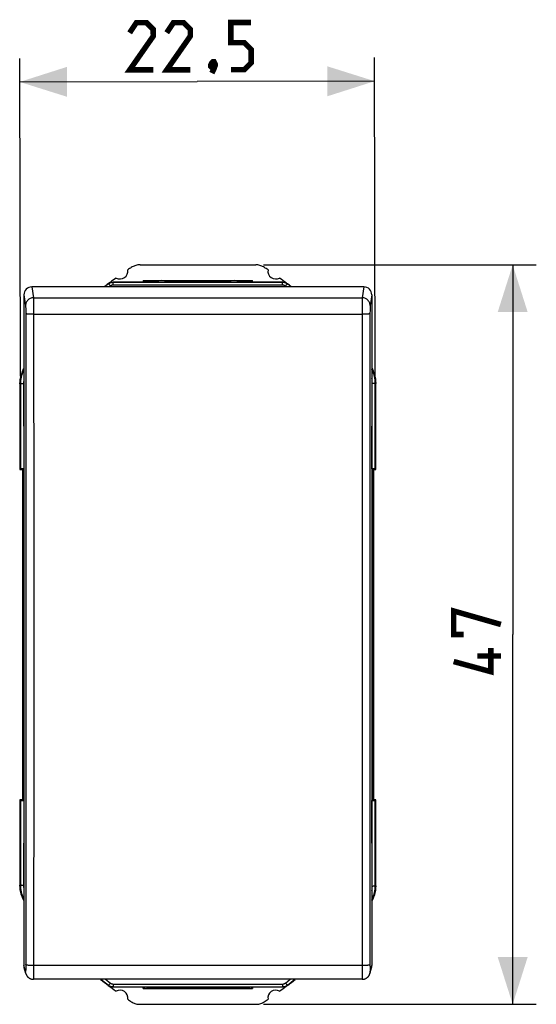
# Model space of a CAD drawing. Units: millimetres. Extents: x -29.1 to 58.3, y -22.8 to 49.8.
# Drawn here: x 25.5 to 58.3, y -22.8 to 39.8 of the extents above; entities that cross this region are included whole.
import ezdxf

# ---------------------------------------------------------------- set-up
doc = ezdxf.new("R2010")
doc.units = ezdxf.units.MM
doc.header["$LTSCALE"] = 15.367
doc.layers.get('0').update_dxf_attribs({"linetype": 'CONTINUOUS'})
for name, color, linetype in [('ASSI', 7, 'CONTINUOUS'), ('DRAFT', 7, 'CONTINUOUS'), ('RACCORDO', 7, 'CONTINUOUS')]:
    doc.layers.add(name, color=color, linetype=linetype)
doc.styles.get("Standard").update_dxf_attribs({"font": 'txt', "width": 0.8})
doc.dimstyles.new('DIMSTYLE_1', dxfattribs={"dimtxt": 3, "dimasz": 3, "dimexe": 1.5, "dimexo": 0.5, "dimgap": 0.75, "dimtad": 1, "dimdec": 1, "dimtxsty": 'STANDARD', "dimblk": '_FILLED', "dimblk1": '_FILLED', "dimblk2": '_FILLED', "dimcen": 0.09, "dimazin": 2, "dimtfac": 1, "dimtdec": 1, "dimtofl": 0, "dimtmove": 0, "dimatfit": 3, "dimldrblk": '_FILLED', "dimfxl": 1, "dimtolj": 1, "dimarcsym": 0})
doc.dimstyles.new('DIMSTYLE_2', dxfattribs={"dimtxt": 3, "dimasz": 3, "dimexe": 1.5, "dimexo": 0.5, "dimgap": 0.75, "dimtad": 1, "dimtxsty": 'STANDARD', "dimblk": '_FILLED', "dimblk1": '_FILLED', "dimblk2": '_FILLED', "dimcen": 0.09, "dimazin": 2, "dimtfac": 1, "dimtofl": 0, "dimtmove": 0, "dimatfit": 3, "dimldrblk": '_FILLED', "dimfxl": 1, "dimtolj": 1, "dimarcsym": 0})

# ---------------------------------------------------------------- blocks, each defined once
blk = doc.blocks.new('_FILLED')
at = {"color": 0, "linetype": 'BYBLOCK'}
blk.add_solid([(0, 0), (-1, 0.317), (-1, -0.317)], dxfattribs=at)
blk = doc.blocks.new('*D2')
at = {"color": 7, "linetype": 'CONTINUOUS'}
for p, q in [((25.501, 17.161), (25.458, 37.367)), ((48.047, 17.2), (48.004, 37.415)), ((25.461, 35.867), (36.734, 35.891)), ((48.007, 35.915), (36.734, 35.891))]:
    blk.add_line(p, q, dxfattribs=at)
at = {"color": 7, "linetype": 'CONTINUOUS', "xscale": 3, "yscale": 3, "zscale": 3}
for p, rotation in [((25.461, 35.867), 180.1227968418), ((48.007, 35.915), 0.1227968418)]:
    blk.add_blockref('_FILLED', p, dxfattribs=dict(at, rotation=rotation))
blk = doc.blocks.new('*D3')
at = {"color": 7, "linetype": 'CONTINUOUS'}
for p, q in [((40.95, 24.242), (58.275, 24.242)), ((56.775, 24.242), (56.775, 0.742)), ((56.775, -22.758), (56.775, 0.742)), ((40.95, -22.758), (58.275, -22.758))]:
    blk.add_line(p, q, dxfattribs=at)
at = {"color": 7, "linetype": 'CONTINUOUS', "xscale": 3, "yscale": 3, "zscale": 3}
for p, rotation in [((56.775, 24.242), 90), ((56.775, -22.758), 270)]:
    blk.add_blockref('_FILLED', p, dxfattribs=dict(at, rotation=rotation))

msp = doc.modelspace()

# ---------------------------------------------------------------- linework, layer by layer
at = {"color": 7, "linetype": 'CONTINUOUS'}
for p, q in [((33.1, 24.242), (40.45, 24.242)), ((33.305, 23.242), (33.305, 23.142)), ((33.305, 23.242), (40.245, 23.242)), ((33.36, 23.142), (33.342, 23.227)), ((33.39, 23.142), (33.412, 23.242)), ((40.16, 23.142), (40.138, 23.242)), ((40.19, 23.142), (40.208, 23.227)), ((40.245, 23.142), (40.245, 23.242)), ((25.625, 11.242), (25.625, -9.758)), ((47.925, -9.758), (47.925, 11.242)), ((33.305, -21.758), (33.305, -21.658)), ((33.305, -21.758), (40.245, -21.758)), ((33.36, -21.658), (33.342, -21.743)), ((33.39, -21.658), (33.412, -21.758)), ((40.16, -21.658), (40.138, -21.758)), ((40.19, -21.658), (40.208, -21.743)), ((40.245, -21.658), (40.245, -21.758)), ((33.1, -22.758), (40.45, -22.758))]:
    msp.add_line(p, q, dxfattribs=at)
at = {"color": 7, "linetype": 'CONTINUOUS', "const_width": 0.35}
for points in [[(33.947, 36.635), (32.447, 36.632), (33.942, 38.778), (33.941, 39.207), (33.512, 39.634), (32.869, 39.633), (32.442, 38.989)], [(36.304, 36.64), (34.804, 36.637), (36.299, 38.783), (36.298, 39.212), (35.869, 39.639), (35.226, 39.638), (34.799, 38.994)], [(38.875, 36.646), (39.732, 36.648), (40.16, 37.077), (40.158, 37.934), (39.729, 38.362), (38.871, 38.36), (38.869, 39.646), (40.154, 39.649)], [(37.803, 37.143), (37.874, 37.001), (37.875, 36.929), (37.732, 36.786), (37.661, 36.786), (37.589, 36.857), (37.589, 36.929), (37.66, 37.072), (37.731, 37.143), (37.803, 37.143)], [(37.875, 36.929), (37.804, 36.715), (37.661, 36.429)], [(53.668, 0.742), (53.025, 0.742), (53.025, 2.242), (56.025, 1.385)], [(55.382, -0.115), (55.382, -1.615), (53.025, -0.972)], [(56.025, -0.615), (54.525, -0.615)]]:
    msp.add_lwpolyline(points, dxfattribs=at)
at = {"color": 7, "linetype": 'CONTINUOUS'}
for points in [[(33.1, 24.242), (33.035, 24.24), (32.971, 24.234), (32.907, 24.223), (32.843, 24.208), (32.78, 24.189), (32.719, 24.167), (32.66, 24.14), (32.603, 24.11), (32.547, 24.075)], [(41.003, 24.075), (40.947, 24.11), (40.89, 24.14), (40.831, 24.167), (40.77, 24.189), (40.707, 24.208), (40.643, 24.223), (40.579, 24.234), (40.515, 24.24), (40.45, 24.242)], [(32.547, -22.591), (32.603, -22.626), (32.66, -22.656), (32.719, -22.682), (32.78, -22.705), (32.843, -22.724), (32.907, -22.739), (32.971, -22.75), (33.035, -22.756), (33.1, -22.758)], [(40.45, -22.758), (40.515, -22.756), (40.579, -22.75), (40.643, -22.739), (40.707, -22.724), (40.77, -22.705), (40.831, -22.682), (40.89, -22.656), (40.947, -22.626), (41.003, -22.591)]]:
    msp.add_lwpolyline(points, dxfattribs=at)
for centre, radius, start, end in [((31.825, 23.842), 0.5, 240.88758, 9.19628), ((48.025, 0.742), 28, 123.55721, 124.12109), ((25.525, 0.742), 28, 55.87891, 56.44279), ((41.725, 23.842), 0.5, 170.80372, 299.11242), ((48.025, 0.742), 28, 125.96277, 127.89286), ((25.525, 0.742), 28, 52.95648, 54.03723), ((48.025, 0.742), 28, 231.50416, 234.03723), ((31.825, -22.358), 0.5, 350.80372, 119.11242), ((41.725, -22.358), 0.5, 60.88758, 189.19628), ((25.525, 0.742), 28, 305.96277, 307.04352), ((48.025, 0.742), 28, 235.87891, 236.44279), ((25.525, 0.742), 28, 303.55721, 304.12109)]:
    msp.add_arc(centre, radius, start, end, dxfattribs=at)
at = {"layer": 'ASSI', "color": 7, "linetype": 'CONTINUOUS'}
for p, q in [((33.1, 24.242), (40.45, 24.242)), ((33.305, 23.242), (33.305, 23.142)), ((33.305, 23.242), (40.245, 23.242)), ((33.36, 23.142), (33.338, 23.242)), ((33.39, 23.142), (33.412, 23.242)), ((40.16, 23.142), (40.138, 23.242)), ((40.19, 23.142), (40.212, 23.242)), ((40.245, 23.142), (40.245, 23.242)), ((25.625, 11.242), (25.625, -9.758)), ((47.925, -9.758), (47.925, 11.242)), ((33.305, -21.758), (33.305, -21.658)), ((33.305, -21.758), (40.245, -21.758)), ((33.36, -21.658), (33.338, -21.758)), ((33.39, -21.658), (33.412, -21.758)), ((40.16, -21.658), (40.138, -21.758)), ((40.19, -21.658), (40.212, -21.758)), ((40.245, -21.658), (40.245, -21.758)), ((33.1, -22.758), (40.45, -22.758))]:
    msp.add_line(p, q, dxfattribs=at)
for points in [[(33.1, 24.242), (33.035, 24.24), (32.971, 24.234), (32.907, 24.223), (32.843, 24.208), (32.78, 24.189), (32.719, 24.167), (32.66, 24.14), (32.603, 24.11), (32.547, 24.075)], [(41.003, 24.075), (40.947, 24.11), (40.89, 24.14), (40.831, 24.167), (40.77, 24.189), (40.707, 24.208), (40.643, 24.223), (40.579, 24.234), (40.515, 24.24), (40.45, 24.242)], [(32.547, -22.591), (32.603, -22.626), (32.66, -22.656), (32.719, -22.682), (32.78, -22.705), (32.843, -22.724), (32.907, -22.739), (32.971, -22.75), (33.035, -22.756), (33.1, -22.758)], [(40.45, -22.758), (40.515, -22.756), (40.579, -22.75), (40.643, -22.739), (40.707, -22.724), (40.77, -22.705), (40.831, -22.682), (40.89, -22.656), (40.947, -22.626), (41.003, -22.591)]]:
    msp.add_lwpolyline(points, dxfattribs=at)
for centre, radius, start, end in [((31.825, 23.842), 0.5, 240.88758, 9.19628), ((48.025, 0.742), 28, 123.55721, 124.12109), ((25.525, 0.742), 28, 55.87891, 56.44279), ((41.725, 23.842), 0.5, 170.80372, 299.11242), ((48.025, 0.742), 28, 125.96277, 127.89286), ((25.525, 0.742), 28, 52.95648, 54.03723), ((48.025, 0.742), 28, 231.50416, 234.03723), ((31.825, -22.358), 0.5, 350.80372, 119.11242), ((41.725, -22.358), 0.5, 60.88758, 189.19628), ((25.525, 0.742), 28, 305.96277, 307.04352), ((48.025, 0.742), 28, 235.87891, 236.44279), ((25.525, 0.742), 28, 303.55721, 304.12109)]:
    msp.add_arc(centre, radius, start, end, dxfattribs=at)
at = {"layer": 'DRAFT', "color": 7, "linetype": 'CONTINUOUS'}
for p, q in [((33.475, 23.142), (33.545, 23.177)), ((34.228, 23.177), (33.545, 23.177)), ((38.828, 23.177), (34.722, 23.177)), ((40.005, 23.177), (39.322, 23.177)), ((40.075, 23.142), (40.005, 23.177)), ((34.175, 23.142), (34.775, 23.142)), ((38.775, 23.142), (39.375, 23.142)), ((25.475, 11.242), (25.625, 11.242)), ((25.625, 11.242), (25.625, -9.758)), ((47.925, 11.242), (48.075, 11.242)), ((47.925, 11.242), (47.925, -9.758)), ((25.625, -9.758), (25.475, -9.758)), ((48.075, -9.758), (47.925, -9.758)), ((33.545, -21.693), (33.475, -21.658)), ((34.228, -21.693), (33.545, -21.693)), ((34.175, -21.658), (34.775, -21.658)), ((38.828, -21.693), (34.722, -21.693)), ((38.775, -21.658), (39.375, -21.658)), ((40.005, -21.693), (39.322, -21.693)), ((40.005, -21.693), (40.075, -21.658))]:
    msp.add_line(p, q, dxfattribs=at)
for centre, start, end in [((34.475, 22.742), 53.1301, 126.8699), ((39.075, 22.742), 53.1301, 126.8699), ((34.475, -21.258), 233.1301, 306.8699), ((39.075, -21.258), 233.1301, 306.8699)]:
    msp.add_arc(centre, 0.5, start, end, dxfattribs=at)
at = {"layer": 'RACCORDO', "color": 7, "linetype": 'CONTINUOUS'}
for p, q in [((33.545, 23.177), (33.545, 23.242)), ((40.005, 23.177), (40.005, 23.242)), ((47.325, 22.838), (26.225, 22.838)), ((31.095, 23.026), (30.854, 22.838)), ((31.09, 23.04), (31.12, 23.061)), ((31.25, 23.121), (31.285, 23.13)), ((33.475, 23.142), (31.392, 23.142)), ((42.167, 23.142), (40.075, 23.142)), ((42.274, 23.13), (42.308, 23.122)), ((42.707, 22.838), (42.464, 23.027)), ((25.725, 22.34), (25.725, -20.298)), ((47.825, 22.34), (47.825, -20.298)), ((25.475, 16.67), (25.481, 16.818)), ((25.475, 16.67), (25.475, 11.242)), ((48.069, 16.858), (48.075, 16.709)), ((48.075, 11.242), (48.075, 16.709)), ((25.475, 11.242), (25.514, 11.281)), ((25.625, 11.242), (25.664, 11.281)), ((25.714, 11.284), (25.725, 11.284)), ((47.825, 11.284), (47.836, 11.284)), ((47.925, 11.242), (47.886, 11.281)), ((48.075, 11.242), (48.036, 11.281)), ((25.475, -9.758), (25.514, -9.796)), ((25.475, -9.758), (25.475, -15.186)), ((25.625, -9.758), (25.664, -9.796)), ((25.725, -9.8), (25.714, -9.8)), ((47.836, -9.8), (47.825, -9.8)), ((47.925, -9.758), (47.886, -9.796)), ((48.075, -9.758), (48.036, -9.796)), ((48.075, -15.225), (48.075, -9.758)), ((25.481, -15.334), (25.475, -15.186)), ((48.075, -15.225), (48.069, -15.374)), ((25.85, -20.806), (25.744, -20.434)), ((47.7, -20.806), (47.806, -20.434)), ((47.218, -21.17), (26.332, -21.17)), ((30.62, -21.17), (31.095, -21.542)), ((42.464, -21.543), (42.942, -21.17)), ((31.285, -21.646), (31.25, -21.637)), ((33.475, -21.658), (31.392, -21.658)), ((33.545, -21.758), (33.545, -21.693)), ((40.005, -21.758), (40.005, -21.693)), ((42.167, -21.658), (40.075, -21.658)), ((42.308, -21.637), (42.274, -21.646)), ((42.438, -21.578), (42.408, -21.596)), ((42.468, -21.557), (42.438, -21.578))]:
    msp.add_line(p, q, dxfattribs=at)
at = {"layer": 'RACCORDO', "color": 250, "linetype": 'CONTINUOUS'}
for p, q in [((26.225, 22.838), (26.331, 22.147)), ((31.09, 23.04), (31.095, 23.026)), ((31.121, 23.045), (31.095, 23.026)), ((31.098, 23.025), (31.095, 23.026)), ((31.216, 22.892), (31.147, 22.838)), ((31.392, 23.142), (31.397, 23.128)), ((31.397, 22.953), (31.397, 23.128)), ((42.162, 23.128), (31.397, 23.128)), ((42.162, 22.953), (31.397, 22.953)), ((42.162, 23.128), (42.167, 23.142)), ((42.162, 22.953), (42.162, 23.128)), ((42.413, 22.838), (42.343, 22.892)), ((42.464, 23.027), (42.437, 23.046)), ((42.46, 23.026), (42.464, 23.027)), ((42.464, 23.027), (42.468, 23.041)), ((47.325, 22.838), (47.219, 22.147)), ((25.725, 22.34), (25.831, 21.65)), ((26.331, 22.147), (47.219, 22.147)), ((26.335, 21.971), (26.337, 21.864)), ((47.825, 22.34), (47.719, 21.65)), ((25.835, 21.562), (25.837, 21.508)), ((25.837, 21.508), (25.838, 21.445)), ((25.838, 21.445), (25.839, 21.373)), ((25.839, 21.373), (25.839, 21.295)), ((25.839, 21.295), (25.84, 21.214)), ((26.337, 21.864), (26.338, 21.737)), ((26.338, 21.737), (26.338, 21.594)), ((26.338, 21.594), (26.339, 21.438)), ((26.339, 21.438), (26.34, 21.275)), ((47.211, 21.438), (47.21, 21.275)), ((47.212, 21.594), (47.211, 21.438)), ((47.213, 21.864), (47.212, 21.737)), ((47.212, 21.737), (47.212, 21.594)), ((47.711, 21.295), (47.71, 21.214)), ((47.712, 21.445), (47.711, 21.373)), ((47.711, 21.373), (47.711, 21.295)), ((47.713, 21.508), (47.712, 21.445)), ((25.84, 21.214), (25.84, 21.13)), ((26.34, 21.108), (47.262, 21.108)), ((47.21, 21.275), (47.207, 16.494)), ((47.71, 21.214), (47.707, 16.52)), ((25.502, 16.661), (25.475, 16.67)), ((25.503, 16.738), (25.502, 16.661)), ((25.502, 16.661), (25.514, 11.281)), ((25.702, 16.685), (25.714, 11.284)), ((47.836, 11.284), (47.848, 16.724)), ((48.036, 11.281), (48.048, 16.7)), ((48.048, 16.7), (48.047, 16.777)), ((48.048, 16.7), (48.075, 16.709)), ((25.686, 0.645), (25.664, 11.281)), ((47.886, 11.281), (47.864, 0.84)), ((25.664, -9.796), (25.686, 0.645)), ((47.864, 0.84), (47.886, -9.796)), ((25.514, -9.796), (25.502, -15.177)), ((25.714, -9.8), (25.702, -15.201)), ((47.848, -15.24), (47.836, -9.8)), ((48.048, -15.216), (48.036, -9.796)), ((25.502, -15.177), (25.475, -15.186)), ((25.502, -15.177), (25.503, -15.254)), ((48.047, -15.293), (48.048, -15.216)), ((48.048, -15.216), (48.075, -15.225)), ((25.843, -15.655), (25.84, -20.276)), ((26.343, -15.714), (26.34, -20.461)), ((25.831, -20.67), (25.725, -20.298)), ((25.838, -20.498), (25.837, -20.556)), ((25.839, -20.43), (25.838, -20.498)), ((25.84, -20.276), (25.839, -20.355)), ((25.839, -20.355), (25.839, -20.43)), ((26.339, -20.616), (26.338, -20.759)), ((26.34, -20.461), (26.339, -20.616)), ((47.21, -20.298), (26.34, -20.298)), ((47.21, -20.461), (47.211, -20.616)), ((47.211, -20.616), (47.212, -20.759)), ((47.71, -20.235), (47.71, -20.317)), ((47.71, -20.317), (47.711, -20.394)), ((47.711, -20.394), (47.711, -20.465)), ((47.711, -20.465), (47.712, -20.528)), ((47.712, -20.528), (47.713, -20.581)), ((47.719, -20.67), (47.825, -20.298)), ((26.338, -20.759), (26.338, -20.885)), ((30.913, -21.17), (31.216, -21.408)), ((42.343, -21.408), (42.648, -21.17)), ((47.212, -20.759), (47.212, -20.885)), ((47.212, -20.885), (47.213, -20.991)), ((31.095, -21.542), (31.09, -21.556)), ((31.098, -21.541), (31.095, -21.542)), ((31.095, -21.542), (31.121, -21.561)), ((31.397, -21.644), (31.392, -21.658)), ((31.397, -21.469), (42.162, -21.469)), ((31.397, -21.469), (31.397, -21.644)), ((31.397, -21.644), (42.162, -21.644)), ((42.162, -21.469), (42.162, -21.644)), ((42.167, -21.658), (42.162, -21.644)), ((42.437, -21.562), (42.464, -21.543)), ((42.46, -21.542), (42.464, -21.543)), ((42.468, -21.557), (42.464, -21.543))]:
    msp.add_line(p, q, dxfattribs=at)
for points in [[(31.216, 22.892), (31.196, 22.917), (31.177, 22.94), (31.159, 22.962), (31.142, 22.982), (31.128, 22.998), (31.115, 23.011), (31.105, 23.02), (31.098, 23.025)], [(31.397, 22.953), (31.375, 22.952), (31.354, 22.95), (31.333, 22.946), (31.312, 22.94), (31.291, 22.934), (31.271, 22.925), (31.252, 22.915), (31.234, 22.904), (31.216, 22.892)], [(42.343, 22.892), (42.325, 22.905), (42.307, 22.916), (42.287, 22.925), (42.268, 22.934), (42.247, 22.941), (42.226, 22.946), (42.205, 22.95), (42.184, 22.952), (42.162, 22.953)], [(42.343, 22.892), (42.363, 22.917), (42.382, 22.941), (42.4, 22.963), (42.416, 22.982), (42.431, 22.999), (42.443, 23.012), (42.453, 23.021), (42.46, 23.026)], [(26.331, 22.147), (26.279, 22.145), (26.227, 22.136), (26.177, 22.123), (26.128, 22.104), (26.081, 22.08), (26.037, 22.052), (25.997, 22.019), (25.96, 21.982), (25.927, 21.942), (25.898, 21.898), (25.875, 21.852), (25.856, 21.803), (25.842, 21.753), (25.834, 21.702), (25.831, 21.65)], [(26.331, 22.147), (26.332, 22.135), (26.333, 22.115), (26.333, 22.088), (26.334, 22.055), (26.335, 22.016), (26.335, 21.971)], [(47.219, 22.147), (47.218, 22.135), (47.217, 22.115), (47.217, 22.088), (47.216, 22.055), (47.215, 22.016), (47.215, 21.971), (47.213, 21.864)], [(47.719, 21.65), (47.716, 21.702), (47.708, 21.753), (47.694, 21.803), (47.675, 21.852), (47.652, 21.898), (47.623, 21.942), (47.59, 21.982), (47.553, 22.019), (47.513, 22.052), (47.469, 22.08), (47.422, 22.104), (47.373, 22.123), (47.323, 22.136), (47.271, 22.145), (47.219, 22.147)], [(25.831, 21.65), (25.832, 21.643), (25.833, 21.633), (25.833, 21.62), (25.834, 21.604), (25.835, 21.584), (25.835, 21.562)], [(47.719, 21.65), (47.718, 21.643), (47.717, 21.634), (47.717, 21.62), (47.716, 21.604), (47.715, 21.584), (47.715, 21.562), (47.713, 21.508)], [(25.84, 21.13), (25.843, 16.52), (25.845, 11.914), (25.847, 7.31), (25.847, 2.709), (25.847, -1.888), (25.847, -6.482), (25.845, -11.07), (25.843, -15.655)], [(26.34, 21.108), (26.288, 21.108), (26.237, 21.109), (26.187, 21.109), (26.138, 21.11), (26.092, 21.111), (26.049, 21.112), (26.008, 21.114), (25.971, 21.115), (25.938, 21.117), (25.91, 21.119), (25.886, 21.121), (25.866, 21.123), (25.852, 21.126), (25.843, 21.128), (25.84, 21.13)], [(26.34, 21.275), (26.343, 16.494), (26.345, 11.883), (26.346, 7.274), (26.347, 2.669), (26.347, -1.933), (26.346, -6.531), (26.345, -11.125), (26.343, -15.714)], [(47.71, 21.13), (47.707, 21.128), (47.698, 21.126), (47.684, 21.123), (47.664, 21.121), (47.64, 21.119), (47.612, 21.117), (47.579, 21.115), (47.542, 21.114), (47.501, 21.112), (47.458, 21.111), (47.412, 21.11), (47.363, 21.109), (47.313, 21.109), (47.262, 21.108)], [(25.725, 16.975), (25.712, 16.883), (25.705, 16.785), (25.702, 16.685)], [(47.848, 16.724), (47.846, 16.824), (47.838, 16.923), (47.825, 17.015)], [(25.626, 16.683), (25.603, 16.682), (25.581, 16.68), (25.562, 16.678), (25.545, 16.675), (25.53, 16.673), (25.518, 16.67), (25.51, 16.667), (25.504, 16.664), (25.502, 16.661)], [(25.702, 16.685), (25.676, 16.685), (25.651, 16.684), (25.626, 16.683)], [(47.207, 16.494), (47.205, 11.883), (47.204, 7.274), (47.203, 2.669), (47.203, -1.933), (47.204, -6.531), (47.205, -11.125), (47.207, -15.714), (47.21, -20.461)], [(47.707, 16.52), (47.705, 11.914), (47.703, 7.31), (47.703, 2.709), (47.703, -1.888), (47.703, -6.482), (47.705, -11.07), (47.707, -15.655), (47.71, -20.235)], [(47.848, 16.724), (47.874, 16.724), (47.899, 16.724), (47.924, 16.722)], [(47.924, 16.722), (47.947, 16.721), (47.969, 16.719), (47.988, 16.717), (48.006, 16.715), (48.02, 16.712), (48.032, 16.709), (48.041, 16.706), (48.046, 16.703), (48.048, 16.7)], [(25.686, 0.84), (25.688, 0.843), (25.693, 0.846), (25.702, 0.849), (25.714, 0.852), (25.725, 0.854)], [(25.686, 0.645), (25.688, 0.641), (25.693, 0.638), (25.702, 0.635), (25.714, 0.632), (25.725, 0.63)], [(47.864, 0.84), (47.862, 0.843), (47.857, 0.846), (47.848, 0.849), (47.836, 0.852), (47.825, 0.854)], [(47.864, 0.645), (47.862, 0.641), (47.857, 0.638), (47.848, 0.635), (47.836, 0.632), (47.825, 0.63)], [(25.626, -15.199), (25.603, -15.198), (25.581, -15.196), (25.562, -15.194), (25.545, -15.191), (25.53, -15.189), (25.518, -15.186), (25.51, -15.183), (25.504, -15.18), (25.502, -15.177)], [(25.702, -15.201), (25.676, -15.201), (25.651, -15.2), (25.626, -15.199)], [(25.702, -15.201), (25.705, -15.3), (25.712, -15.399), (25.725, -15.491)], [(47.825, -15.531), (47.838, -15.439), (47.846, -15.34), (47.848, -15.24)], [(47.848, -15.24), (47.874, -15.24), (47.899, -15.239), (47.924, -15.238)], [(47.924, -15.238), (47.947, -15.237), (47.969, -15.235), (47.988, -15.233), (48.006, -15.231), (48.02, -15.228), (48.032, -15.225), (48.041, -15.222), (48.046, -15.219), (48.048, -15.216)], [(25.837, -20.556), (25.837, -20.581), (25.836, -20.604), (25.835, -20.623), (25.835, -20.639), (25.834, -20.652), (25.833, -20.662), (25.833, -20.668), (25.832, -20.67), (25.831, -20.67)], [(26.34, -20.298), (26.288, -20.298), (26.237, -20.297), (26.187, -20.295), (26.138, -20.293), (26.092, -20.29), (26.049, -20.286), (26.008, -20.282), (25.971, -20.277), (25.938, -20.272), (25.91, -20.266), (25.886, -20.261), (25.866, -20.254), (25.852, -20.248), (25.843, -20.241), (25.84, -20.235)], [(47.71, -20.235), (47.707, -20.241), (47.698, -20.248), (47.684, -20.254), (47.664, -20.261), (47.64, -20.266), (47.612, -20.272), (47.579, -20.277), (47.542, -20.282), (47.501, -20.286), (47.458, -20.29), (47.412, -20.293), (47.363, -20.295), (47.313, -20.297), (47.262, -20.298), (47.21, -20.298)], [(47.713, -20.581), (47.714, -20.604), (47.715, -20.623), (47.715, -20.639), (47.716, -20.652), (47.717, -20.662), (47.717, -20.668), (47.718, -20.67), (47.719, -20.67)], [(25.85, -20.805), (25.842, -20.773), (25.834, -20.722), (25.831, -20.67)], [(26.338, -20.885), (26.337, -20.991), (26.336, -21.036), (26.335, -21.075), (26.335, -21.107), (26.334, -21.133), (26.333, -21.152), (26.333, -21.164), (26.332, -21.17), (26.332, -21.17)], [(47.213, -20.991), (47.214, -21.036), (47.215, -21.075), (47.215, -21.107), (47.216, -21.133), (47.217, -21.152), (47.217, -21.164), (47.218, -21.17), (47.218, -21.17)], [(47.719, -20.67), (47.716, -20.722), (47.708, -20.773), (47.7, -20.805)], [(31.216, -21.408), (31.196, -21.433), (31.177, -21.456), (31.159, -21.478), (31.142, -21.498), (31.128, -21.514), (31.115, -21.527), (31.105, -21.536), (31.098, -21.541)], [(31.216, -21.408), (31.234, -21.42), (31.252, -21.431), (31.271, -21.441), (31.291, -21.449), (31.312, -21.456), (31.333, -21.462), (31.354, -21.466), (31.375, -21.468), (31.397, -21.469)], [(42.162, -21.469), (42.184, -21.468), (42.205, -21.466), (42.226, -21.462), (42.247, -21.456), (42.268, -21.45), (42.287, -21.441), (42.307, -21.432), (42.325, -21.421), (42.343, -21.408)], [(42.343, -21.408), (42.363, -21.433), (42.382, -21.457), (42.4, -21.479), (42.416, -21.498), (42.431, -21.515), (42.443, -21.528), (42.453, -21.537), (42.46, -21.542)]]:
    msp.add_lwpolyline(points, dxfattribs=at)
at = {"layer": 'RACCORDO', "color": 7, "linetype": 'CONTINUOUS'}
for points in [[(31.12, 23.061), (31.151, 23.08), (31.183, 23.096), (31.216, 23.11), (31.25, 23.121)], [(31.397, 23.128), (31.361, 23.127), (31.325, 23.123), (31.29, 23.117), (31.255, 23.108), (31.221, 23.096), (31.187, 23.082), (31.155, 23.066), (31.124, 23.047), (31.121, 23.045)], [(31.285, 23.13), (31.32, 23.137), (31.356, 23.141), (31.392, 23.142)], [(42.371, 23.083), (42.338, 23.096), (42.304, 23.108), (42.269, 23.117), (42.234, 23.123), (42.198, 23.127), (42.162, 23.128)], [(42.167, 23.142), (42.203, 23.141), (42.239, 23.137), (42.274, 23.13)], [(42.308, 23.122), (42.343, 23.11), (42.376, 23.096)], [(42.437, 23.046), (42.403, 23.066), (42.371, 23.083)], [(42.376, 23.096), (42.408, 23.08), (42.438, 23.062), (42.468, 23.041)], [(25.481, 16.818), (25.497, 16.963), (25.523, 17.106), (25.56, 17.247), (25.608, 17.386), (25.665, 17.521), (25.725, 17.637)], [(25.725, 17.581), (25.691, 17.513), (25.647, 17.413), (25.609, 17.31), (25.576, 17.205), (25.549, 17.098), (25.529, 16.99), (25.514, 16.881), (25.505, 16.771), (25.503, 16.738)], [(47.825, 17.676), (47.883, 17.565), (47.941, 17.429), (47.989, 17.29), (48.026, 17.148), (48.053, 17.004), (48.069, 16.858)], [(48.047, 16.777), (48.045, 16.811), (48.036, 16.921), (48.021, 17.031), (48, 17.139), (47.973, 17.247), (47.94, 17.352), (47.901, 17.456), (47.857, 17.557), (47.825, 17.62)], [(25.725, -16.153), (25.665, -16.037), (25.608, -15.902), (25.56, -15.763), (25.523, -15.622), (25.497, -15.479), (25.481, -15.334)], [(25.503, -15.254), (25.505, -15.287), (25.514, -15.397), (25.529, -15.506), (25.549, -15.614), (25.576, -15.72), (25.609, -15.825), (25.647, -15.928), (25.691, -16.029), (25.725, -16.097)], [(47.825, -16.136), (47.857, -16.073), (47.901, -15.972), (47.94, -15.868), (47.973, -15.763), (48, -15.655), (48.021, -15.547), (48.036, -15.437), (48.045, -15.327), (48.047, -15.293)], [(48.069, -15.374), (48.053, -15.52), (48.026, -15.664), (47.989, -15.806), (47.941, -15.945), (47.883, -16.081), (47.825, -16.192)], [(25.85, -20.805), (25.853, -20.815), (25.859, -20.835), (25.867, -20.854), (25.875, -20.874), (25.885, -20.894), (25.895, -20.914), (25.907, -20.933), (25.919, -20.952), (25.933, -20.971), (25.947, -20.99), (25.963, -21.007), (25.98, -21.025), (25.997, -21.041), (26.016, -21.058), (26.036, -21.073), (26.056, -21.087), (26.078, -21.101), (26.101, -21.113), (26.124, -21.125), (26.149, -21.135), (26.174, -21.144), (26.2, -21.152), (26.227, -21.159), (26.254, -21.164), (26.282, -21.167), (26.31, -21.169), (26.332, -21.17)], [(47.218, -21.17), (47.236, -21.169), (47.267, -21.167), (47.297, -21.163), (47.327, -21.158), (47.356, -21.15), (47.384, -21.142), (47.411, -21.131), (47.437, -21.119), (47.462, -21.106), (47.486, -21.092), (47.509, -21.077), (47.531, -21.06), (47.551, -21.043), (47.571, -21.025), (47.589, -21.006), (47.605, -20.986), (47.621, -20.966), (47.635, -20.946), (47.649, -20.925), (47.66, -20.904), (47.671, -20.882), (47.68, -20.861), (47.689, -20.84), (47.696, -20.819), (47.7, -20.805)], [(31.151, -21.596), (31.12, -21.577), (31.09, -21.556)], [(31.121, -21.561), (31.124, -21.563), (31.155, -21.582), (31.187, -21.598)], [(31.25, -21.637), (31.216, -21.626), (31.183, -21.612), (31.151, -21.596)], [(31.187, -21.598), (31.221, -21.612), (31.255, -21.624), (31.29, -21.633), (31.325, -21.639), (31.361, -21.643), (31.397, -21.644)], [(31.392, -21.658), (31.356, -21.657), (31.32, -21.653), (31.285, -21.646)], [(42.162, -21.644), (42.198, -21.643), (42.234, -21.639), (42.269, -21.633), (42.304, -21.624), (42.338, -21.612), (42.371, -21.599), (42.403, -21.582), (42.437, -21.562)], [(42.274, -21.646), (42.239, -21.653), (42.203, -21.657), (42.167, -21.658)], [(42.408, -21.596), (42.376, -21.612), (42.343, -21.626), (42.308, -21.637)]]:
    msp.add_lwpolyline(points, dxfattribs=at)
for centre, radius, start, end in [((48.025, 0.742), 28, 127.2157, 127.88884), ((25.625, 0.742), 27.945, 52.25574, 52.93517), ((48.025, 0.742), 28, 231.50138, 232.7843), ((25.625, 0.742), 27.945, 307.06483, 308.35733)]:
    msp.add_arc(centre, radius, start, end, dxfattribs=at)
for centre, major_axis, ratio, start_param, end_param in [((26.225, 22.339), (0.499, -0.031), 0.996356, 1.633757, 3.204097), ((47.325, 22.339), (0.499, 0.031), 0.996356, -0.062504, 1.507835), ((25.714, 11.281), (0.2, 0), 0.017548, 1.570573, 3.124046), ((47.836, 11.281), (0.2, 0), 0.017548, 0.017547, 1.57102), ((25.714, -9.796), (0.2, 0), 0.017548, -3.124046, -1.570573), ((47.836, -9.796), (0.2, 0), 0.017548, -1.57102, -0.017547), ((26.225, -20.297), (0.499, 0.031), 0.996356, 3.079088, 3.356499), ((47.325, -20.297), (0.499, -0.031), 0.996356, -0.214906, 0.062504)]:
    msp.add_ellipse(centre, major_axis=major_axis, ratio=ratio, start_param=start_param, end_param=end_param, dxfattribs=at)

# ---------------------------------------------------------------- dimensions: what is measured, and where the dimension line sits
at = {"color": 7, "linetype": 'CONTINUOUS'}
for base, p1, p2, angle, dimstyle, picture, middle in [((48.007, 35.915), (25.502, 16.661), (48.048, 16.7), 0.1228, 'DIMSTYLE_1', '*D2', (32.448, 35.882)), ((56.775, -22.758), (40.45, 24.242), (40.45, -22.758), 270, 'DIMSTYLE_2', '*D3', (56.775, -1.615))]:
    dim = msp.add_linear_dim(base=base, p1=p1, p2=p2, angle=angle, dimstyle=dimstyle, dxfattribs=at)
    dim.commit()
    dim.dimension.update_dxf_attribs({"geometry": picture, "text_midpoint": middle, "dimtype": 160})

doc.saveas('drawing.dxf')
